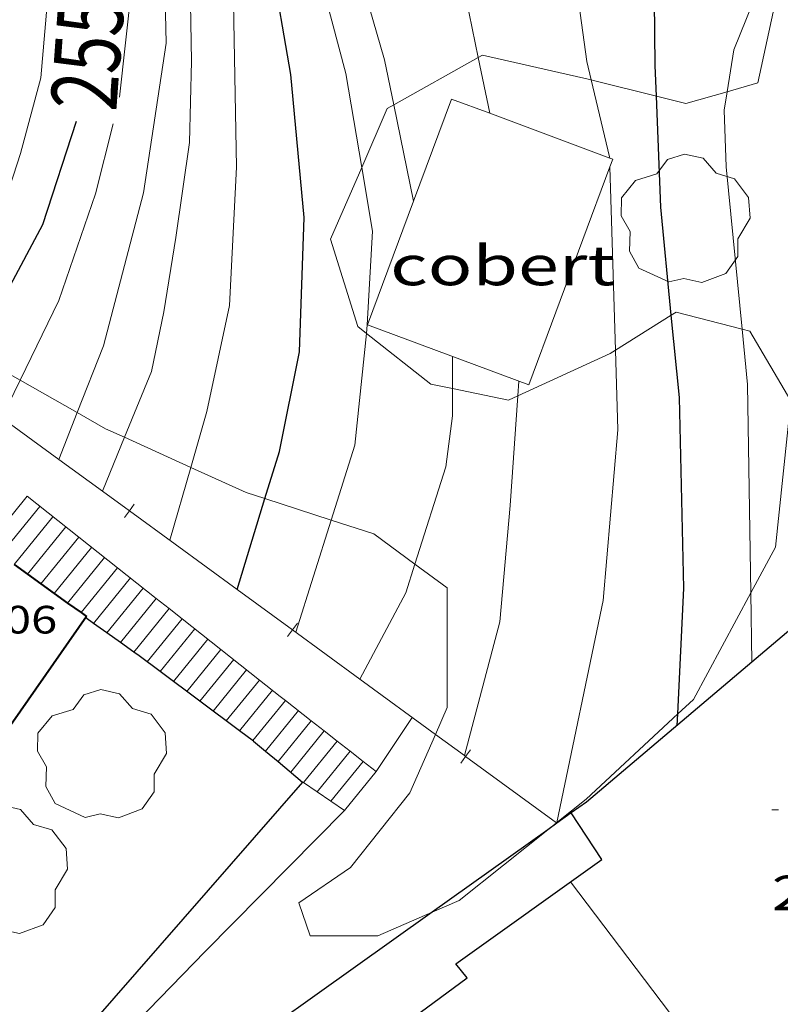
# Model space of a CAD drawing. Units: inches. Extents: x 451998 to 453005, y 4600998 to 4601501.
# Drawn here: x 452245 to 452268, y 4601395 to 4601425 of the extents above; entities that cross this region are included whole.
import ezdxf
from ezdxf.enums import TextEntityAlignment as Align

# ---------------------------------------------------------------- set-up
doc = ezdxf.new("R2010")
doc.units = ezdxf.units.IN
doc.header["$MEASUREMENT"] = 0
for name, color, linetype, lineweight in [('ARBRE', 7, 'Continuous', 0), ('BOSC', 7, 'Continuous', 0), ('COBERT', 7, 'Continuous', 0), ('CORBA DE NIVELL', 7, 'Continuous', 0), ('CORBA MESTRA', 7, 'Continuous', 0), ('COTA ALTIMETRICA', 7, 'Continuous', 0), ('COTA EDIFICI', 7, 'Continuous', 0), ('ESCALES', 7, 'Continuous', 0), ('ETIQUETA CORBA MESTRA', 7, 'Continuous', 0), ('FACANA EXTERIOR', 7, 'Continuous', 0), ('MUR CONTENCIO', 7, 'Continuous', 0), ('PARTERRE DE GESPA', 7, 'Continuous', 0), ('TAPIA', 7, 'Continuous', 0), ('VORERA', 7, 'Continuous', 0)]:
    doc.layers.add(name, color=color, linetype=linetype, lineweight=lineweight)
doc.styles.add('Style-Arial', font='ARIAL.TTF')
doc.linetypes.add('bosc', pattern='A,-2.235,[9,dgnlstyle-mataro.shx,S=0.035752,R=0,X=0,Y=0],-2.235', length=4.47)

# ---------------------------------------------------------------- blocks, each defined once
blk = doc.blocks.new('ARBRE')
at = {"color": 0, "linetype": 'ByBlock', "lineweight": -2, "flags": 128}
blk.add_lwpolyline([(-0.507, -1.872), (-1.415, -1.448), (-1.697, -0.9400000000000001), (-1.675, -0.342), (-1.951, 0.138), (-1.943, 0.686), (-1.511, 1.208), (-0.871, 1.406), (-0.543, 1.846), (-0.027, 2.012), (0.541, 1.882), (0.933, 1.428), (1.495, 1.262), (1.921, 0.6940000000000001), (1.969, 0.068), (1.593, -0.562), (1.593, -1.098), (1.229, -1.618), (0.505, -1.886), (-0.049, -1.762), (-0.507, -1.872)], dxfattribs=at)
blk = doc.blocks.new('COTA')
at = {"color": 0, "linetype": 'ByBlock', "lineweight": -2}
blk.add_line((0, 0), (0.2, 0), dxfattribs=at)

msp = doc.modelspace()

# ---------------------------------------------------------------- linework, layer by layer
at = {"layer": 'BOSC', "color": 3, "linetype": 'bosc', "lineweight": 20}
for points in [[(452267.3462412297, 4601426.016530554, 249.8796183602192), (452267.7193769464, 4601425.248922266, 249.7733872480593), (452267.1983580423, 4601422.863922522, 249.7033871395312), (452266.2687036705, 4601422.599228009, 249.9463499305257)], [(452258.7141628601, 4601423.634316726, 250.7655190529734), (452256.1465608325, 4601422.201097069, 250.6103106067668)], [(452262.1465680498, 4601422.958993648, 250.5452779827123), (452258.8443514868, 4601423.706987216, 250.7733887984593), (452258.7141628601, 4601423.634316726, 250.7655190529734)], [(452264.12383547, 4601422.466323931, 250.3585911727176), (452262.2173509194, 4601422.942960438, 250.5403884372161), (452262.1465680498, 4601422.958993648, 250.5452779827123)], [(452266.2687036705, 4601422.599228009, 249.9463499305257), (452265.0173499492, 4601422.242938107, 250.2733880232593), (452264.12383547, 4601422.466323931, 250.3585911727176)], [(452256.1465608325, 4601422.201097069, 250.6103106067668), (452255.949334737, 4601422.091006676, 250.5983885271393), (452255.1726172912, 4601420.298132496, 250.3729230138586)], [(452255.1726172912, 4601420.298132496, 250.3729230138586), (452254.2303019646, 4601418.123013567, 250.0993877534897), (452255.0522830866, 4601415.467003212, 249.6113869968945), (452255.3160343859, 4601415.259426747, 249.5629450204376)], [(452262.880275026, 4601414.754913972, 248.7642668105699), (452264.5745675579, 4601415.818793453, 248.7837024926502)], [(452264.5745675579, 4601415.818793453, 248.7837024926502), (452264.7213014459, 4601415.910930537, 248.7853857162641), (452266.7283813813, 4601415.38873255, 248.7441135395613)], [(452266.7283813813, 4601415.38873255, 248.7441135395613), (452266.9583004981, 4601415.32891266, 248.7393856449457), (452268.2002863912, 4601413.215899961, 248.7393856449457), (452267.7352519286, 4601408.768896596, 249.1223862387488), (452266.99035376, 4601407.386522341, 249.2025588886227)], [(452255.3160343859, 4601415.259426747, 249.5629450204376), (452257.2682732895, 4601413.722983695, 249.2043863658816), (452257.9324421925, 4601413.585254036, 249.0835259860025)], [(452244.7969757804, 4601413.840135253, 256.0452666058694), (452243.8372574742, 4601414.383086626, 256.4083975349633), (452243.4391706389, 4601414.729023789, 256.605379625347)], [(452259.9123629115, 4601413.36225456, 248.7732923234091), (452262.7162887847, 4601414.651943797, 248.7623856806048), (452262.880275026, 4601414.754913972, 248.7642668105699)], [(452246.5347864477, 4601412.856985631, 255.38772699436), (452244.7969757804, 4601413.840135253, 256.0452666058694)], [(452257.9324421925, 4601413.585254036, 249.0835259860025), (452259.6312732351, 4601413.232965005, 248.7743856992096), (452259.9123629115, 4601413.36225456, 248.7732923234091)], [(452247.9748565123, 4601412.107191053, 254.8694001123125), (452247.3972477122, 4601412.369056491, 255.0613954465744), (452246.5347864477, 4601412.856985631, 255.38772699436)], [(452249.9853579263, 4601411.195707653, 254.2011158151659), (452247.9748565123, 4601412.107191053, 254.8694001123125)], [(452252.2345529929, 4601410.249147878, 253.4669578102083), (452251.6632396519, 4601410.435021125, 253.6433932481072), (452249.9853579263, 4601411.195707653, 254.2011158151659)], [(452254.2482659192, 4601409.593998888, 252.8450743419239), (452252.2345529929, 4601410.249147878, 253.4669578102083)], [(452256.7914450489, 4601408.257519645, 251.690801846195), (452255.5392360932, 4601409.173989761, 252.4463913922784), (452254.2482659192, 4601409.593998888, 252.8450743419239)], [(452257.4121469305, 4601403.085896777, 250.3905576555048), (452257.772199584, 4601403.905964651, 250.4123882387648), (452257.773227151, 4601407.538970275, 251.0983893023393), (452256.7914450489, 4601408.257519645, 251.690801846195)], [(452266.99035376, 4601407.386522341, 249.2025588886227), (452265.2452130061, 4601404.147908324, 249.390386654256), (452264.7721402298, 4601403.708508763, 249.4594605973685)], [(452264.7721402298, 4601403.708508763, 249.4594605973685), (452261.9851849768, 4601401.119928365, 249.8663873922465), (452261.1008977209, 4601400.414576704, 250.0264768694041)], [(452253.268147569, 4601397.970989623, 249.9593875364336), (452254.8281581898, 4601399.051979464, 250.0643876992256), (452256.6341781528, 4601401.313969267, 250.3433881317873), (452257.4121469305, 4601403.085896777, 250.3905576555048)], [(452260.8211195832, 4601400.191411694, 250.0771273062373), (452258.1351557065, 4601398.048952816, 250.5633884728753), (452257.3164665577, 4601397.694360287, 250.5905126302826)], [(452261.0844330194, 4601400.401443636, 250.0294576038269), (452260.8211195832, 4601400.191411694, 250.0771273062373)], [(452261.1008977209, 4601400.414576704, 250.0264768694041), (452261.0844330194, 4601400.401443636, 250.0294576038269)], [(452257.3164665577, 4601397.694360287, 250.5905126302826), (452255.6601437356, 4601396.976969932, 250.6453886000081), (452253.60714053, 4601396.973985505, 250.6103885457441), (452253.268147569, 4601397.970989623, 249.9593875364336)]]:
    msp.add_polyline3d(points, dxfattribs=at)
at = {"layer": 'COBERT', "color": 1, "linetype": 'Continuous', "lineweight": 0, "elevation": 248.1352438685572, "flags": 128}
msp.add_lwpolyline([(452256.7502923667, 4601419.275104047), (452257.9053399171, 4601422.373992279)], dxfattribs=at)
at = {"layer": 'COBERT', "color": 1, "linetype": 'Continuous', "lineweight": 0}
for points, elevation in [([(452257.9053399171, 4601422.373992279), (452259.0612956401, 4601421.943191336)], 248.1783847751431), ([(452259.0612956401, 4601421.943191336), (452262.7043205075, 4601420.585510835)], 248.1742158160673), ([(452262.7043205075, 4601420.585510835), (452262.7991771979, 4601420.550159696), (452262.7123538699, 4601420.31722055)], 248.1610772318785), ([(452262.7123538699, 4601420.31722055), (452260.2462777398, 4601413.700961072), (452255.3524404591, 4601415.524793658), (452256.7502923667, 4601419.275104047)], 248.1574922885063)]:
    msp.add_lwpolyline(points, dxfattribs=dict(at, elevation=elevation))
at = {"layer": 'CORBA DE NIVELL', "color": 30, "linetype": 'Continuous', "lineweight": 0}
for points, elevation in [([(452247.8168034455, 4601422.438222031), (452248.1783503685, 4601425.739071294), (452248.1443769556, 4601429.250076995), (452247.5364078883, 4601433.451088123), (452247.1418898084, 4601434.981827651)], 254.0003938016), ([(452242.5241336272, 4601415.524190269), (452243.3592767718, 4601417.024094347), (452244.1402906539, 4601418.69409101), (452244.8083070922, 4601420.72408909), (452245.4333254595, 4601423.017087902), (452245.6733472663, 4601425.842090461), (452245.7203677193, 4601428.528094268), (452245.4143851287, 4601430.885100245), (452244.856406351, 4601433.796108992), (452244.5043525697, 4601434.661396258)], 256.0003969024), ([(452246.5347864477, 4601412.856985631), (452247.3332667336, 4601414.889060885), (452248.5483037856, 4601419.524058851), (452249.2363393679, 4601424.073060684), (452249.1143798708, 4601429.436069924), (452248.9250663445, 4601432.996009731)], 253.0003922512001), ([(452247.9748565123, 4601412.107191053), (452248.7882630029, 4601414.100048622), (452249.1662773982, 4601415.920048574), (452249.5272950298, 4601418.170049324), (452249.9483175498, 4601421.052050598), (452250.0023363823, 4601423.523054019), (452249.9583584242, 4601426.437058871), (452249.823388216, 4601430.391066026), (452249.8229269683, 4601430.734938294)], 252.0003907008), ([(452262.1465680498, 4601422.958993648), (452262.0133549583, 4601423.516962876), (452261.1135888648, 4601430.055691342)], 246.0003813984), ([(452258.7141628601, 4601423.634316726), (452258.3453637941, 4601425.430993674), (452257.3771347037, 4601429.529535924)], 247.0003829488001), ([(452249.9853579263, 4601411.195707653), (452250.4742564282, 4601412.889033952), (452251.1632819511, 4601416.11203372), (452251.3673141274, 4601420.311038681), (452251.2723559393, 4601425.841047976), (452250.9658015663, 4601428.302968333)], 251.0003891504001), ([(452256.1465608325, 4601422.201097069), (452255.8653457832, 4601423.564009598), (452254.9303688263, 4601426.792021696), (452254.5480106868, 4601427.756438249)], 248.0003844992), ([(452255.1726172912, 4601420.298132496), (452254.6883408552, 4601423.155017894), (452253.5835464817, 4601427.315817575)], 249.0003860496001), ([(452266.2687036705, 4601422.599228009), (452266.4723645422, 4601423.868929588), (452267.2593806948, 4601425.836926669), (452267.3462412297, 4601426.016530554)], 244.0003782976), ([(452259.0612956401, 4601421.943191336), (452258.7141628601, 4601423.634316726)], 247.0003829488001), ([(452262.7043205075, 4601420.585510835), (452262.7033341001, 4601420.62695316), (452262.1465680498, 4601422.958993648)], 246.0003813984), ([(452266.7283813813, 4601415.38873255), (452266.2433372212, 4601420.314925817), (452266.1783501785, 4601422.035928979), (452266.2687036705, 4601422.599228009)], 244.0003782976), ([(452256.7502923667, 4601419.275104047), (452256.1465608325, 4601422.201097069)], 248.0003844992), ([(452259.0613384389, 4601421.942982834), (452259.0612956401, 4601421.943191336)], 247.0003829488001), ([(452262.704333783, 4601420.584953086), (452262.7043205075, 4601420.585510835)], 246.0003813984), ([(452255.3160343859, 4601415.259426747), (452255.3432839854, 4601415.526001096), (452255.5003057698, 4601418.365004307), (452255.1726172912, 4601420.298132496)], 249.0003860496001), ([(452262.880275026, 4601414.754913972), (452262.7123538699, 4601420.31722055)], 246.0003813984), ([(452256.7503146124, 4601419.274996232), (452256.7502923667, 4601419.275104047)], 248.0003844992), ([(452266.99035376, 4601407.386522341), (452266.8932881434, 4601413.71391065), (452266.7283813813, 4601415.38873255)], 244.0003782976), ([(452254.2482659192, 4601409.593998888), (452254.9692556427, 4601411.866998261), (452255.3160343859, 4601415.259426747)], 249.0003860496001), ([(452261.1008977209, 4601400.414576704), (452262.5052315511, 4601407.151933771), (452262.953271587, 4601412.336938411), (452262.880275026, 4601414.754913972)], 246.0003813984), ([(452244.2444259855, 4601412.701496407), (452244.7969757804, 4601413.840135253)], 254.0003938016), ([(452256.7914450489, 4601408.257519645), (452257.7282549352, 4601411.209976307), (452257.9342670076, 4601412.758977147), (452257.9324421925, 4601413.585254036)], 248.0003844992), ([(452258.2902084882, 4601402.444030906), (452259.365221751, 4601406.501956588), (452259.6772490946, 4601410.041959709), (452259.9123629115, 4601413.36225456)], 247.0003829488001), ([(452245.9772517103, 4601411.438099577), (452246.5347864477, 4601412.856985631)], 253.0003922512001), ([(452247.3062614298, 4601410.469123511), (452247.9748565123, 4601412.107191053)], 252.0003907008), ([(452245.9772384467, 4601411.438065822), (452245.9772517103, 4601411.438099577)], 253.0003922512001), ([(452249.3462250349, 4601408.982036453), (452249.9853579263, 4601411.195707653)], 251.0003891504001), ([(452247.3062331548, 4601410.469054237), (452247.3062614298, 4601410.469123511)], 252.0003907008), ([(452253.1682097684, 4601406.189003123), (452254.2482659192, 4601409.593998888)], 249.0003860496001), ([(452255.1162994149, 4601404.764168819), (452256.5152240474, 4601407.386979584), (452256.7914450489, 4601408.257519645)], 248.0003844992), ([(452267.0226516499, 4601405.281129115), (452266.99035376, 4601407.386522341)], 244.0003782976), ([(452255.1162019763, 4601404.763986134), (452255.1162994149, 4601404.764168819)], 248.0003844992), ([(452258.290189294, 4601402.443958453), (452258.2902084882, 4601402.444030906)], 247.0003829488001), ([(452261.0961780748, 4601400.391933981), (452261.0963452038, 4601400.39273579)], 246.0003813984), ([(452261.0963452038, 4601400.39273579), (452261.1008977209, 4601400.414576704)], 246.0003813984)]:
    msp.add_lwpolyline(points, dxfattribs=dict(at, elevation=elevation))
at = {"layer": 'CORBA DE NIVELL', "color": 30, "linetype": 'Continuous', "lineweight": 0, "flags": 128}
for points, elevation in [([(452244.7969757804, 4601413.840135253), (452245.9722750412, 4601416.26207334), (452247.0913013598, 4601419.502069873), (452247.6211168441, 4601421.622000259)], 254.0003938016), ([(452262.7123538699, 4601420.31722055), (452262.7123317695, 4601420.317952612)], 246.0003813984), ([(452257.9324421925, 4601413.585254036), (452257.9302806969, 4601414.563979975)], 248.0003844992), ([(452259.9123629115, 4601413.36225456), (452259.9442781211, 4601413.812963529)], 247.0003829488001)]:
    msp.add_lwpolyline(points, dxfattribs=dict(at, elevation=elevation))
at = {"layer": 'CORBA MESTRA', "color": 30, "linetype": 'Continuous', "lineweight": 30}
for points, elevation in [([(452264.12383547, 4601422.466323931), (452264.0883572648, 4601423.396946945), (452264.0633721811, 4601425.367950192), (452264.2093894112, 4601427.608952558), (452264.3861727315, 4601428.847408528)], 245.0003798480001), ([(452252.2345529929, 4601410.249147878), (452252.6742506657, 4601411.680015384), (452253.2882745472, 4601414.702015411), (452253.4303057321, 4601418.783020659), (452253.0163380278, 4601423.124030531), (452252.4203634553, 4601426.597040439), (452252.2124709286, 4601427.478429861)], 250.0003876), ([(452264.5745675579, 4601415.818793453), (452264.2523248851, 4601419.095939033), (452264.12383547, 4601422.466323931)], 245.0003798480001), ([(452264.7721402298, 4601403.708508763), (452264.959238201, 4601407.526915732), (452264.8202819401, 4601413.319925768), (452264.5745675579, 4601415.818793453)], 245.0003798480001), ([(452251.3868154164, 4601407.49043382), (452252.2345529929, 4601410.249147878)], 250.0003876), ([(452251.3868154101, 4601407.490433799), (452251.3868154164, 4601407.49043382)], 250.0003876), ([(452264.7552062902, 4601403.362910825), (452264.7721402298, 4601403.708508763)], 245.0003798480001)]:
    msp.add_lwpolyline(points, dxfattribs=dict(at, elevation=elevation))
at = {"layer": 'CORBA MESTRA', "color": 30, "linetype": 'Continuous', "lineweight": 30, "elevation": 255.0003953520001, "flags": 128}
msp.add_lwpolyline([(452243.4391706389, 4601414.729023789), (452245.4872917483, 4601418.563080586), (452246.5133171637, 4601421.703077671)], dxfattribs=at)
at = {"layer": 'ESCALES', "color": 1, "linetype": 'Continuous', "lineweight": 0}
for points, elevation in [([(452245.0102284419, 4601410.317071421), (452243.8002935461, 4601408.826174765)], 248.1703847627681), ([(452245.0102284405, 4601410.31707142), (452246.5800831314, 4601409.076887283)], 253.2303926076274), ([(452245.4032266914, 4601410.006067957), (452244.2075272971, 4601408.534460749)], 248.1703847627681), ([(452245.795224947, 4601409.696064503), (452244.6153929605, 4601408.242294073)], 248.1703847627681), ([(452246.5802214674, 4601409.077057587), (452246.5800831314, 4601409.076887283)], 248.1703847627681), ([(452246.5800831314, 4601409.076887283), (452247.7560656929, 4601408.147861862)], 252.4918011490488), ([(452247.3642179786, 4601408.457050677), (452246.2433006337, 4601407.076173916)], 248.1703847627681), ([(452247.7560656929, 4601408.147861862), (452246.6493886464, 4601406.785280626)], 248.1703847627681), ([(452247.7562162418, 4601408.148047223), (452247.7560656929, 4601408.147861862)], 248.1703847627681), ([(452247.7560656929, 4601408.147861862), (452248.9331521455, 4601407.217964366)], 251.9385202114595), ([(452248.1482144974, 4601407.838043769), (452247.0263667025, 4601406.457252515)], 248.1703847627681), ([(452248.541212747, 4601407.527040304), (452247.435315785, 4601406.167188085)], 248.1703847627681), ([(452248.9331521455, 4601407.217964366), (452247.8442647078, 4601405.877123767)], 248.1703847627681), ([(452248.9332110102, 4601407.218036851), (452248.9331521455, 4601407.217964366)], 248.1703847627681), ([(452248.9331521455, 4601407.217964366), (452249.3259203756, 4601406.907677731)], 251.3847199107437), ([(452249.3259203756, 4601406.907677731), (452248.2532137375, 4601405.587059373)], 248.1703847627681), ([(452249.3262092674, 4601406.908033389), (452249.3259203756, 4601406.907677731)], 248.1703847627681), ([(452249.3259203756, 4601406.907677731), (452249.7180794699, 4601406.597872314)], 251.1999287567501), ([(452249.7182075229, 4601406.598029934), (452249.7180794699, 4601406.597872314)], 248.1703847627681), ([(452249.7180794699, 4601406.597872314), (452252.0711484585, 4601404.738949416)], 251.0154241913505), ([(452250.1102057786, 4601406.288026479), (452249.0573848414, 4601404.993266764)], 248.1703847627681), ([(452251.2872005469, 4601405.358016106), (452250.2613538102, 4601404.095224353)], 248.1703847627681), ([(452252.0711970658, 4601404.739009199), (452252.0711484585, 4601404.738949416)], 248.1703847627681), ([(452252.4631953213, 4601404.429005744), (452251.4641943507, 4601403.198023637)], 248.1703847627681), ([(452252.7001942708, 4601404.242003657), (452252.8560487467, 4601404.119823831)], 249.6123869987205), ([(452252.8561935861, 4601404.120002284), (452252.8560487467, 4601404.119823831)], 248.1703847627681), ([(452252.8560487467, 4601404.119823831), (452253.64307136, 4601403.502849022)], 249.5310059569901), ([(452253.2491918508, 4601403.810998822), (452252.2502272733, 4601402.581061506)], 248.1703847627681), ([(452253.64307136, 4601403.502849022), (452252.6354113357, 4601402.261287173)], 248.1703847627681), ([(452253.6431901248, 4601403.502995355), (452253.64307136, 4601403.502849022)], 248.1703847627681), ([(452253.64307136, 4601403.502849022), (452254.0360289933, 4601403.194795662)], 249.1200538828309), ([(452254.0361883971, 4601403.194991896), (452254.0360289933, 4601403.194795662)], 248.1703847627681), ([(452254.0360289933, 4601403.194795662), (452254.4300939371, 4601402.885874241)], 248.9148669520337), ([(452254.4300939371, 4601402.885874241), (452253.4063351746, 4601401.62519086)], 248.1703847627681), ([(452254.4301866633, 4601402.885988426), (452254.4300939371, 4601402.885874241)], 248.1703847627681), ([(452254.4300939371, 4601402.885874241), (452254.8230517127, 4601402.577820769)], 248.7091018274698), ([(452254.8231849357, 4601402.577984968), (452254.8230517127, 4601402.577820769)], 248.1703847627681), ([(452254.8230517127, 4601402.577820769), (452255.2171165535, 4601402.26889943)], 248.5039148224146), ([(452255.217183202, 4601402.268981499), (452255.2171165535, 4601402.26889943)], 248.1703847627681), ([(452253.4063351746, 4601401.62519086), (452253.3801756041, 4601401.642994466)], 248.2317141690992), ([(452254.6511710116, 4601400.777983491), (452253.4063351746, 4601401.62519086)], 248.2473848821137)]:
    msp.add_lwpolyline(points, dxfattribs=dict(at, elevation=elevation))
at = {"layer": 'ESCALES', "color": 1, "linetype": 'Continuous', "lineweight": 0, "flags": 128}
for points, elevation in [([(452246.1882232042, 4601409.38606104), (452245.0222105084, 4601407.951067662)], 248.1703847627681), ([(452246.5800831314, 4601409.076887283), (452245.4292089314, 4601407.660064124)], 248.1703847627681), ([(452246.972219723, 4601408.767054132), (452245.8362073468, 4601407.368060582)], 248.1703847627681), ([(452246.2433006337, 4601407.076173916), (452246.2432057623, 4601407.076057042)], 248.1703847627681), ([(452246.6493886464, 4601406.785280626), (452246.6492041837, 4601406.785053509)], 248.1703847627681), ([(452247.0263667025, 4601406.457252515), (452247.0262022796, 4601406.457050141)], 248.1703847627681), ([(452249.7180794699, 4601406.597872314), (452248.6571959687, 4601405.29203596)], 248.1703847627681), ([(452247.435315785, 4601406.167188085), (452247.4352007132, 4601406.167046588)], 248.1703847627681), ([(452247.8442647078, 4601405.877123767), (452247.8441991469, 4601405.877043036)], 248.1703847627681), ([(452250.5022040342, 4601405.978023024), (452249.4591926748, 4601404.694028948)], 248.1703847627681), ([(452248.2532137375, 4601405.587059373), (452248.2531975807, 4601405.587039482)], 248.1703847627681), ([(452250.8942022898, 4601405.668019569), (452249.8601910277, 4601404.395025441)], 248.1703847627681), ([(452249.0573848414, 4601404.993266764), (452249.0571943202, 4601404.993032461)], 248.1703847627681), ([(452251.6781988086, 4601405.049012662), (452250.6611877322, 4601403.797018437)], 248.1703847627681), ([(452252.0711484585, 4601404.738949416), (452251.0621860853, 4601403.498014931)], 248.1703847627681), ([(452252.0711484585, 4601404.738949416), (452252.7001942693, 4601404.242003654)], 249.9083429650091), ([(452250.2613538102, 4601404.095224353), (452250.2611893732, 4601404.095021934)], 248.1703847627681), ([(452252.8560487467, 4601404.119823831), (452251.8651827853, 4601402.899007909)], 248.1703847627681), ([(452251.4641943507, 4601403.198023637), (452251.4641844323, 4601403.198011415)], 248.1703847627681), ([(452254.0360289933, 4601403.194795662), (452253.0191773208, 4601401.942997671)], 248.1703847627681), ([(452252.2502272733, 4601402.581061506), (452252.2501809693, 4601402.581004496)], 248.1703847627681), ([(452254.8230517127, 4601402.577820769), (452253.8211740116, 4601401.342990656)], 248.1703847627681), ([(452252.6354113357, 4601402.261287173), (452252.6351791382, 4601402.261001077)], 248.1703847627681), ([(452255.2171165535, 4601402.26889943), (452254.2361725153, 4601401.060987069)], 248.1703847627681), ([(452255.2171165535, 4601402.26889943), (452255.6111814689, 4601401.959978031)], 248.2981497517101), ([(452255.6111814682, 4601401.95997803), (452254.6511710114, 4601400.777983482)], 248.1703847627681), ([(452253.3801756041, 4601401.642994466), (452253.3801756045, 4601401.642994476)], 248.2313848573103), ([(452253.4063351746, 4601401.62519086), (452253.4061755079, 4601401.624994242)], 248.1703847627681)]:
    msp.add_lwpolyline(points, dxfattribs=dict(at, elevation=elevation))
at = {"layer": 'FACANA EXTERIOR', "color": 1, "linetype": 'Continuous', "lineweight": 40}
for points, elevation in [([(452244.6153929605, 4601408.242294073), (452246.2433006337, 4601407.076173916)], 262.1127470660929), ([(452246.2433006337, 4601407.076173916), (452246.6493886464, 4601406.785280626)], 262.1006715082075)]:
    msp.add_lwpolyline(points, dxfattribs=dict(at, elevation=elevation))
at = {"layer": 'FACANA EXTERIOR', "color": 1, "linetype": 'Continuous', "lineweight": 40, "elevation": 262.0976592124951, "flags": 128}
msp.add_lwpolyline([(452246.6493886464, 4601406.785280626), (452246.8187886592, 4601406.663934206)], dxfattribs=at)
at = {"layer": 'FACANA EXTERIOR', "color": 1, "linetype": 'Continuous', "lineweight": 40, "extrusion": (-0.003031030079467703, -0.004332452015783615, 0.9999860212603916), "elevation": -21046.46599321943, "flags": 128}
msp.add_lwpolyline([(452245.5284369231, 4601358.665407087), (452240.9720233101, 4601352.152714414)], dxfattribs=at)
at = {"layer": 'MUR CONTENCIO', "color": 1, "linetype": 'Continuous', "lineweight": 30}
for points, elevation in [([(452269.9162277813, 4601407.729073572), (452267.0226516498, 4601405.281129123)], 242.8394466422405), ([(452247.435315785, 4601406.167188085), (452247.0263667025, 4601406.457252515)], 251.9717043723451), ([(452247.8442647078, 4601405.877123767), (452247.435315785, 4601406.167188085)], 251.9769827826642), ([(452248.2532137375, 4601405.587059373), (452247.8442647078, 4601405.877123767)], 251.9822611943645), ([(452249.0573848414, 4601404.993266764), (452248.4181969492, 4601405.470038053), (452248.2532137375, 4601405.587059373)], 251.9956369064143), ([(452267.0226516498, 4601405.281129123), (452261.9951842947, 4601401.027928153), (452261.5384573516, 4601400.702512014)], 243.6518547967679), ([(452250.2613538102, 4601404.095224353), (452249.0573848414, 4601404.993266764)], 252.0168202125944), ([(452251.4641943507, 4601403.198023637), (452250.2613538102, 4601404.095224353)], 252.0379836645737), ([(452251.8851827031, 4601402.88400774), (452251.4641943507, 4601403.198023637)], 252.0453907700721), ([(452261.5384573516, 4601400.702512014), (452261.0999662176, 4601400.390088817)], 245.1609566273049), ([(452260.8211195832, 4601400.191411694), (452257.3164665577, 4601397.694360287)], 245.3142110850969), ([(452261.0999662176, 4601400.390088817), (452260.8211195832, 4601400.191411694)], 245.2546373505771), ([(452257.3164665577, 4601397.694360287), (452249.0231172174, 4601391.785381703)], 246.0629569658113)]:
    msp.add_lwpolyline(points, dxfattribs=dict(at, elevation=elevation))
at = {"layer": 'MUR CONTENCIO', "color": 1, "linetype": 'Continuous', "lineweight": 30, "elevation": 251.9664259599637, "flags": 128}
msp.add_lwpolyline([(452247.0263667025, 4601406.457252515), (452246.7912031824, 4601406.624052187)], dxfattribs=at)
at = {"layer": 'MUR CONTENCIO', "color": 1, "linetype": 'Continuous', "lineweight": 30}
for points in [[(452251.8852136184, 4601402.884090653, 252.0456708393637), (452252.2502272733, 4601402.581061506, 252.0431608282871)], [(452252.2502272733, 4601402.581061506, 252.0431608282871), (452252.6354113357, 4601402.261287173, 252.0405121156981)], [(452252.6354113357, 4601402.261287173, 252.0405121156981), (452253.3801756041, 4601401.642994466, 252.0353907550641)], [(452253.3801756045, 4601401.642994476, 252.0353907550641), (452244.0030797354, 4601390.924048997, 251.9943906914976)], [(452253.3801756041, 4601401.642994466, 252.0353907550641), (452253.3801756045, 4601401.642994476, 252.0353907550641)], [(452250.6190780424, 4601389.348996355, 246.165381654216), (452254.7201061084, 4601392.209969674, 246.1753816697201), (452254.3261093292, 4601392.714973446, 245.9583813332832), (452258.3761382798, 4601395.70294735, 245.770381041808), (452258.0281409195, 4601396.12195064, 245.5243806604096), (452262.470171836, 4601399.288921846, 245.3033803177713), (452261.5384573516, 4601400.702512014, 245.4393402196703)], [(452261.5384573516, 4601400.702512014, 245.4393402196703), (452261.5381811198, 4601400.702931111, 245.4393805286257)]]:
    msp.add_polyline3d(points, dxfattribs=at)
at = {"layer": 'PARTERRE DE GESPA', "color": 7, "linetype": 'Continuous', "lineweight": 0, "extrusion": (0.05170483179449985, 0.07710903479136318, 0.9956810770134414), "elevation": 378440.5626812328, "flags": 128}
msp.add_lwpolyline([(2187016.127334097, -4056005.226330635), (2187016.127334098, -4056007.208246419)], dxfattribs=at)
at = {"layer": 'PARTERRE DE GESPA', "color": 7, "linetype": 'Continuous', "lineweight": 0}
msp.add_polyline3d([(452254.6511710114, 4601400.777983482, 248.2473848821489), (452250.4171319877, 4601396.500008974, 248.4823852464928), (452245.5940867926, 4601391.529037862, 248.6603855224641), (452245.1560820846, 4601390.998040363, 248.6033854340913), (452246.3548421811, 4601389.884246311, 248.5373981745948)], dxfattribs=at)
at = {"layer": 'TAPIA', "color": 1, "linetype": 'Continuous', "lineweight": 0}
for p, q in [((452248.1168983451, 4601409.878091137, 252.9565398633686), (452248.2641823282, 4601410.080100095, 252.9565398633686)), ((452247.9696143546, 4601409.67608217, 252.9565398633686), (452248.1168983451, 4601409.878091137, 252.9565398633686)), ((452253.0720399768, 4601406.258529155, 249.7607397486049), (452253.2195751392, 4601406.460354739, 249.7607397486049)), ((452252.9245048072, 4601406.05670356, 249.7607397486049), (452253.0720399768, 4601406.258529155, 249.7607397486049)), ((452258.3302717468, 4601402.414744534, 247.1962767690721), (452258.4778069096, 4601402.616570119, 247.1962767690721)), ((452258.1827365775, 4601402.212918939, 247.1962767690721), (452258.3302717468, 4601402.414744534, 247.1962767690721))]:
    msp.add_line(p, q, dxfattribs=at)
for points, elevation in [([(452244.2444259855, 4601412.701496407), (452245.9772517103, 4601411.438099577)], 257.0060169848221), ([(452245.9772517103, 4601411.438099577), (452247.3062614298, 4601410.469123511)], 255.193986458713), ([(452247.3062614298, 4601410.469123511), (452248.1168983451, 4601409.878091137)], 253.8042297470366), ([(452248.1168983451, 4601409.878091137), (452249.5132243724, 4601408.860035), (452251.3868154101, 4601407.490433799)], 252.9565398639221), ([(452251.3868154101, 4601407.490433799), (452251.3868154164, 4601407.49043382)], 250.5826312520926), ([(452251.3868154164, 4601407.49043382), (452253.0720399768, 4601406.258529155)], 250.5826312490188), ([(452253.0720399768, 4601406.258529155), (452255.1162994149, 4601404.764168819)], 249.7607397489585), ([(452255.1162994149, 4601404.764168819), (452257.4121469305, 4601403.085896777)], 248.7637453450509), ([(452257.4121469305, 4601403.085896777), (452258.2902084882, 4601402.444030906)], 247.6440503187381), ([(452258.2902084882, 4601402.444030906), (452258.3302717468, 4601402.414744534)], 247.2158157987021), ([(452258.3302717468, 4601402.414744534), (452261.0844330194, 4601400.401443636)], 247.1962767695989), ([(452261.0844330194, 4601400.401443636), (452261.0963452038, 4601400.39273579)], 245.8530600892598), ([(452261.0963452038, 4601400.39273579), (452261.0999662176, 4601400.390088817)], 245.8472504640625)]:
    msp.add_lwpolyline(points, dxfattribs=dict(at, elevation=elevation))
at = {"layer": 'TAPIA', "color": 1, "linetype": 'Continuous', "lineweight": 0, "elevation": 245.8454844794987, "flags": 128}
msp.add_lwpolyline([(452261.0999662176, 4601400.390088817), (452261.1001780701, 4601400.389933952)], dxfattribs=at)
at = {"layer": 'VORERA', "color": 1, "linetype": 'Continuous', "lineweight": 0, "elevation": 242.6623762231611}
msp.add_lwpolyline([(452261.5181652085, 4601398.60992802), (452266.2641250306, 4601392.344882296), (452253.8082509696, 4601384.479094027)], dxfattribs=at)

# ---------------------------------------------------------------- block references
at = {"layer": 'ARBRE', "color": 3, "linetype": 'Continuous', "lineweight": 0, "xscale": 1.000001550400009, "yscale": 1.000001550399986, "zscale": 1.0000015504, "rotation": 359.9995652666707}
for p in [(452265.0023230052, 4601418.694932722, 243.6723777890689), (452247.2811722109, 4601402.442041981, 252.740391848096), (452244.2731408923, 4601398.929059359, 252.9753922124401)]:
    msp.add_blockref('ARBRE', p, dxfattribs=at)
at = {"layer": 'COTA ALTIMETRICA', "color": 7, "linetype": 'Continuous', "lineweight": 0, "xscale": 1.000001550400009, "yscale": 1.000001550399986, "zscale": 1.0000015504, "rotation": 359.9995652666707}
msp.add_blockref('COTA', (452267.6271913035, 4601400.800885062, 242.6253761658), dxfattribs=at)

# ---------------------------------------------------------------- texts
at = {"layer": 'COBERT', "color": 7, "linetype": 'Continuous', "lineweight": 20, "style": 'Style-Arial', "width": 1.366665}
msp.add_text('cobert', height=1.20000186048, rotation=359.99956526667, dxfattribs=at).set_placement((452259.454160157, 4601417.32297269, 248.1033846588913), align=Align.MIDDLE_CENTER)
at = {"layer": 'COTA ALTIMETRICA', "color": 7, "linetype": 'Continuous', "lineweight": 0, "style": 'Style-Arial', "width": 1.333331428571429}
msp.add_text('242,63', height=1.05000162792, rotation=359.99956526667, dxfattribs=at).set_placement((452267.6271761285, 4601398.800881961, 242.6253761658), align=Align.TOP_LEFT)
at = {"layer": 'COTA EDIFICI', "color": 7, "linetype": 'Continuous', "lineweight": 0, "style": 'Style-Arial', "width": 1.25}
msp.add_text('264,06', height=0.8400013023360002, rotation=359.99956526667, dxfattribs=at).set_placement((452241.5541978477, 4601406.991092487, 264.060409398624), align=Align.TOP_LEFT)
at = {"layer": 'ETIQUETA CORBA MESTRA', "color": 7, "linetype": 'Continuous', "lineweight": 0, "style": 'Style-Arial', "width": 0.75000075000075}
msp.add_text('255', height=2.000001100796899, rotation=85.7984832077476, dxfattribs=at).set_placement((452246.8456805002, 4601423.750939784, 255.0003953520001), align=Align.MIDDLE_CENTER)

doc.saveas('drawing.dxf')
